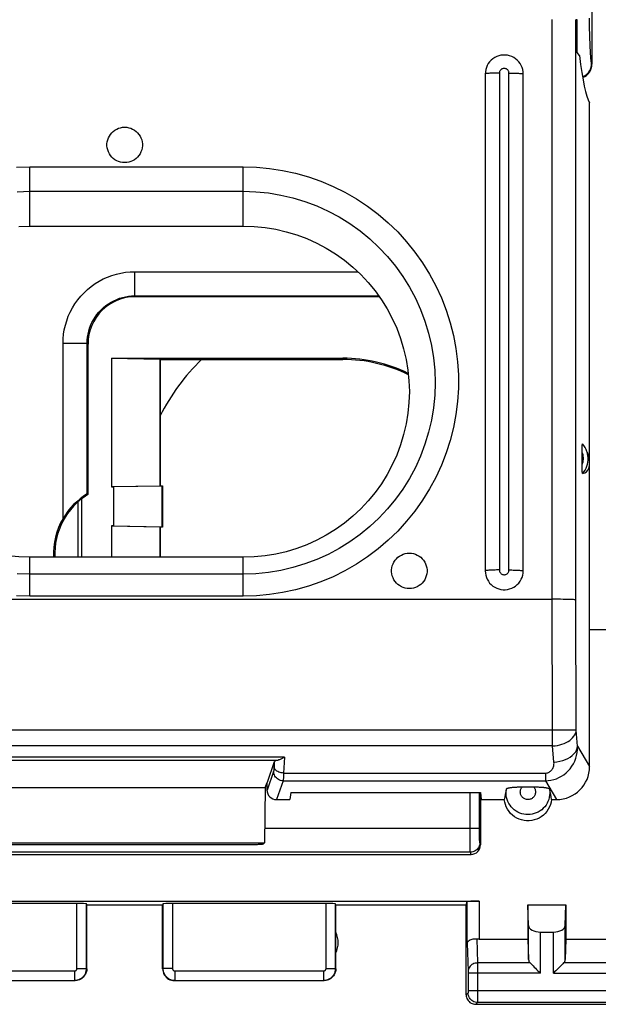
# Model space of a CAD drawing. Units: millimetres. Extents: x 80.7 to 164.1, y 53.7 to 122.7.
# Drawn here: x 141.1 to 153.3, y 53.7 to 74.5 of the extents above; entities that cross this region are included whole.
import ezdxf

# ---------------------------------------------------------------- set-up
doc = ezdxf.new("R2010")
doc.units = ezdxf.units.MM
doc.header["$LTSCALE"] = 16.335
doc.layers.get('0').update_dxf_attribs({"linetype": 'CONTINUOUS'})
for name, color, linetype in [('ASSI', 7, 'CONTINUOUS'), ('DRAFT', 7, 'CONTINUOUS'), ('RACCORDO', 7, 'CONTINUOUS'), ('SMUSSO', 7, 'CONTINUOUS')]:
    doc.layers.add(name, color=color, linetype=linetype)
doc.styles.get("Standard").update_dxf_attribs({"font": 'txt', "width": 0.8})
doc.dimstyles.new('DIMSTYLE_2', dxfattribs={"dimtxt": 3, "dimasz": 3, "dimexe": 1.5, "dimexo": 0.5, "dimgap": 0.75, "dimtad": 1, "dimtxsty": 'STANDARD', "dimblk": '_FILLED', "dimblk1": '_FILLED', "dimblk2": '_FILLED', "dimcen": 0.09, "dimazin": 2, "dimtfac": 1, "dimtofl": 0, "dimtmove": 0, "dimatfit": 3, "dimldrblk": '_FILLED', "dimfxl": 1, "dimtolj": 1, "dimarcsym": 0})

# ---------------------------------------------------------------- blocks, each defined once
blk = doc.blocks.new('_FILLED')
at = {"color": 0, "linetype": 'BYBLOCK'}
blk.add_solid([(0, 0), (-1, 0.3167), (-1, -0.3167)], dxfattribs=at)
blk = doc.blocks.new('*D2')
at = {"color": 7, "linetype": 'CONTINUOUS'}
for p, q in [((151.173, 102.73), (164.123, 102.73)), ((162.623, 102.73), (162.623, 78.23)), ((162.623, 53.73), (162.623, 78.23)), ((154.173, 53.73), (164.123, 53.73))]:
    blk.add_line(p, q, dxfattribs=at)
at = {"color": 7, "linetype": 'CONTINUOUS', "xscale": 3, "yscale": 3, "zscale": 3}
for p, rotation in [((162.623, 102.73), 90), ((162.623, 53.73), 270)]:
    blk.add_blockref('_FILLED', p, dxfattribs=dict(at, rotation=rotation))

msp = doc.modelspace()

# ---------------------------------------------------------------- linework, layer by layer
at = {"color": 7, "linetype": 'CONTINUOUS'}
for p, q in [((150.873, 73.352), (150.873, 62.872)), ((151.673, 62.872), (151.673, 73.352)), ((142.997, 67.356), (147.873, 67.356)), ((142.997, 67.356), (144.014, 67.339)), ((142.997, 67.356), (142.997, 64.642)), ((144.023, 67.33), (144.014, 67.339)), ((144.014, 67.339), (144.014, 64.659)), ((144.023, 67.33), (147.873, 67.33)), ((144.023, 67.33), (144.023, 64.668)), ((144.014, 64.659), (142.997, 64.642)), ((142.997, 64.642), (143.047, 64.642)), ((144.064, 64.659), (143.047, 64.642)), ((143.047, 63.818), (143.047, 64.642)), ((144.014, 64.659), (144.023, 64.668)), ((144.023, 64.668), (144.073, 64.668)), ((144.073, 64.668), (144.064, 64.659)), ((144.064, 63.801), (144.064, 64.659)), ((144.073, 64.668), (144.073, 63.792)), ((142.362, 64.387), (142.362, 63.157)), ((142.282, 64.32), (142.282, 63.157)), ((143.047, 63.818), (142.997, 63.818)), ((142.997, 63.818), (144.014, 63.801)), ((142.997, 63.818), (142.997, 63.157)), ((143.047, 63.818), (144.064, 63.801)), ((144.023, 63.792), (144.014, 63.801)), ((144.014, 63.801), (144.014, 63.157)), ((144.073, 63.792), (144.023, 63.792)), ((144.023, 63.792), (144.023, 63.157)), ((144.073, 63.792), (144.064, 63.801)), ((150.773, 58.197), (150.773, 57.093)), ((146.22, 57.138), (146.199, 57.114)), ((140.546, 57.102), (145.999, 57.102)), ((135.972, 56.892), (150.573, 56.892))]:
    msp.add_line(p, q, dxfattribs=at)
at = {"color": 250, "linetype": 'CONTINUOUS'}
for p, q in [((151.173, 73.37), (151.173, 62.89)), ((151.373, 62.89), (151.373, 73.37)), ((147.873, 67.33), (147.873, 67.356)), ((152.294, 59.515), (152.282, 62.273)), ((152.792, 59.512), (152.78, 62.257)), ((152.294, 59.515), (134.251, 59.515)), ((152.392, 59.515), (152.294, 59.515)), ((152.294, 59.178), (152.294, 59.515)), ((152.487, 59.515), (152.392, 59.515)), ((152.574, 59.515), (152.487, 59.515)), ((152.65, 59.514), (152.574, 59.515)), ((152.82, 59.173), (152.792, 59.512)), ((152.294, 59.178), (134.251, 59.178)), ((152.322, 58.839), (152.294, 59.178)), ((152.82, 59.173), (153.073, 58.744)), ((152.142, 58.607), (152.142, 58.553)), ((152.142, 58.553), (152.142, 58.444)), ((152.142, 58.444), (152.375, 58.048)), ((150.552, 57.389), (150.552, 58.197)), ((150.752, 57.408), (150.752, 58.197)), ((150.752, 57.438), (146.224, 57.438)), ((150.552, 57.292), (150.552, 57.389)), ((150.753, 57.27), (150.752, 57.323)), ((150.553, 57.201), (150.552, 57.292)), ((150.553, 57.119), (150.553, 57.201)), ((150.754, 57.225), (150.753, 57.27)), ((150.773, 57.093), (150.759, 57.139)), ((150.559, 56.94), (135.987, 56.94)), ((150.573, 56.892), (150.559, 56.94))]:
    msp.add_line(p, q, dxfattribs=at)
at = {"color": 7, "linetype": 'CONTINUOUS'}
for points in [[(151.673, 73.352), (151.67, 73.399), (151.662, 73.444), (151.649, 73.489), (151.63, 73.532), (151.607, 73.572), (151.579, 73.609), (151.547, 73.643), (151.512, 73.673), (151.473, 73.698), (151.431, 73.719), (151.387, 73.735), (151.342, 73.746), (151.296, 73.751), (151.249, 73.751), (151.203, 73.746), (151.158, 73.735), (151.114, 73.719), (151.073, 73.698), (151.034, 73.673), (150.998, 73.643), (150.966, 73.609), (150.938, 73.572), (150.915, 73.532), (150.897, 73.489), (150.883, 73.444), (150.875, 73.399), (150.873, 73.352)], [(143.273, 71.481), (143.228, 71.484), (143.186, 71.492), (143.145, 71.504), (143.105, 71.521), (143.067, 71.543), (143.032, 71.569), (143.001, 71.599), (142.973, 71.632), (142.949, 71.668), (142.929, 71.707), (142.914, 71.748), (142.904, 71.79), (142.899, 71.833), (142.899, 71.877), (142.904, 71.92), (142.914, 71.962), (142.929, 72.003), (142.949, 72.042), (142.973, 72.078), (143.001, 72.111), (143.032, 72.141), (143.067, 72.167), (143.105, 72.189), (143.145, 72.206), (143.186, 72.218), (143.228, 72.226), (143.273, 72.228)], [(143.273, 72.228), (143.317, 72.226), (143.36, 72.218), (143.401, 72.206), (143.44, 72.189), (143.478, 72.167), (143.513, 72.141), (143.545, 72.111), (143.573, 72.078), (143.597, 72.042), (143.616, 72.003), (143.631, 71.962), (143.641, 71.92), (143.646, 71.877), (143.646, 71.833), (143.641, 71.79), (143.631, 71.748), (143.616, 71.707), (143.597, 71.668), (143.573, 71.632), (143.545, 71.599), (143.513, 71.569), (143.478, 71.543), (143.44, 71.521), (143.401, 71.504), (143.36, 71.492), (143.317, 71.484), (143.273, 71.481)], [(149.273, 62.498), (149.228, 62.501), (149.186, 62.509), (149.145, 62.521), (149.105, 62.538), (149.067, 62.56), (149.032, 62.586), (149.001, 62.615), (148.973, 62.649), (148.949, 62.685), (148.929, 62.724), (148.914, 62.765), (148.904, 62.807), (148.899, 62.85), (148.899, 62.894), (148.904, 62.937), (148.914, 62.979), (148.929, 63.02), (148.949, 63.058), (148.973, 63.095), (149.001, 63.128), (149.032, 63.158), (149.067, 63.184), (149.105, 63.205), (149.145, 63.223), (149.186, 63.235), (149.228, 63.242), (149.273, 63.245)], [(149.273, 63.245), (149.317, 63.242), (149.36, 63.235), (149.401, 63.223), (149.44, 63.205), (149.478, 63.184), (149.513, 63.158), (149.545, 63.128), (149.573, 63.095), (149.597, 63.058), (149.616, 63.02), (149.631, 62.979), (149.641, 62.937), (149.646, 62.894), (149.646, 62.85), (149.641, 62.807), (149.631, 62.765), (149.616, 62.724), (149.597, 62.685), (149.573, 62.649), (149.545, 62.615), (149.513, 62.586), (149.478, 62.56), (149.44, 62.538), (149.401, 62.521), (149.36, 62.509), (149.317, 62.501), (149.273, 62.498)], [(150.873, 62.872), (150.876, 62.824), (150.884, 62.779), (150.897, 62.735), (150.915, 62.693), (150.939, 62.652), (150.966, 62.615), (150.998, 62.582), (151.034, 62.551), (151.073, 62.526), (151.114, 62.505), (151.158, 62.489), (151.203, 62.479), (151.249, 62.473), (151.296, 62.473), (151.342, 62.479), (151.387, 62.489), (151.431, 62.505), (151.473, 62.526), (151.511, 62.551), (151.547, 62.582), (151.579, 62.615), (151.607, 62.652), (151.63, 62.693), (151.649, 62.735), (151.662, 62.779), (151.67, 62.824), (151.673, 62.872)], [(145.999, 57.102), (146.025, 57.102), (146.05, 57.103), (146.073, 57.103), (146.096, 57.104), (146.117, 57.105), (146.137, 57.106), (146.154, 57.107), (146.169, 57.108), (146.181, 57.109), (146.19, 57.111), (146.196, 57.112), (146.199, 57.114)]]:
    msp.add_lwpolyline(points, dxfattribs=at)
at = {"color": 250, "linetype": 'CONTINUOUS'}
for points in [[(151.173, 73.37), (151.141, 73.37), (151.11, 73.37), (151.08, 73.37), (151.051, 73.369), (151.023, 73.368), (150.996, 73.367), (150.972, 73.366), (150.95, 73.364), (150.93, 73.363), (150.913, 73.361), (150.899, 73.36), (150.887, 73.358), (150.879, 73.356), (150.874, 73.354), (150.873, 73.352)], [(151.373, 73.37), (151.371, 73.386), (151.368, 73.4), (151.363, 73.413), (151.356, 73.426), (151.346, 73.438), (151.335, 73.448), (151.323, 73.457), (151.309, 73.463), (151.295, 73.468), (151.28, 73.47), (151.265, 73.47), (151.25, 73.468), (151.236, 73.463), (151.222, 73.457), (151.21, 73.448), (151.199, 73.438), (151.19, 73.426), (151.182, 73.413), (151.177, 73.4), (151.174, 73.386), (151.173, 73.37)], [(151.373, 73.37), (151.404, 73.37), (151.435, 73.37), (151.465, 73.37), (151.495, 73.369), (151.523, 73.368), (151.549, 73.367), (151.573, 73.366), (151.596, 73.364), (151.615, 73.363), (151.633, 73.361), (151.647, 73.36), (151.658, 73.358), (151.666, 73.356), (151.671, 73.354), (151.673, 73.352)], [(151.173, 62.89), (151.141, 62.89), (151.11, 62.89), (151.08, 62.889), (151.051, 62.888), (151.023, 62.888), (150.996, 62.887), (150.972, 62.885), (150.95, 62.884), (150.93, 62.882), (150.913, 62.881), (150.899, 62.879), (150.887, 62.877), (150.879, 62.876), (150.874, 62.874), (150.873, 62.872)], [(151.173, 62.89), (151.174, 62.875), (151.177, 62.861), (151.182, 62.847), (151.19, 62.834), (151.199, 62.822), (151.21, 62.812), (151.222, 62.804), (151.236, 62.797), (151.25, 62.793), (151.265, 62.791), (151.28, 62.791), (151.295, 62.793), (151.309, 62.797), (151.323, 62.804), (151.335, 62.812), (151.346, 62.822), (151.356, 62.834), (151.363, 62.847), (151.368, 62.861), (151.371, 62.875), (151.373, 62.89)], [(151.373, 62.89), (151.404, 62.89), (151.435, 62.89), (151.465, 62.889), (151.495, 62.888), (151.523, 62.888), (151.549, 62.887), (151.573, 62.885), (151.596, 62.884), (151.615, 62.882), (151.633, 62.881), (151.647, 62.879), (151.658, 62.877), (151.666, 62.876), (151.671, 62.874), (151.673, 62.872)], [(152.294, 59.178), (152.344, 59.182), (152.394, 59.189), (152.443, 59.2), (152.49, 59.213), (152.535, 59.23), (152.578, 59.25), (152.618, 59.272), (152.654, 59.296), (152.687, 59.323), (152.716, 59.352), (152.741, 59.382), (152.761, 59.413), (152.776, 59.446), (152.787, 59.479), (152.792, 59.512)], [(152.792, 59.512), (152.785, 59.512), (152.774, 59.513), (152.758, 59.513), (152.737, 59.514), (152.712, 59.514), (152.65, 59.514)], [(152.142, 58.444), (152.201, 58.447), (152.259, 58.456), (152.316, 58.469), (152.373, 58.488), (152.427, 58.511), (152.48, 58.54), (152.53, 58.573), (152.577, 58.61), (152.621, 58.652), (152.662, 58.699), (152.699, 58.749), (152.731, 58.802), (152.759, 58.859), (152.782, 58.918), (152.799, 58.98), (152.812, 59.043), (152.819, 59.107), (152.82, 59.173)], [(152.322, 58.839), (152.385, 58.844), (152.446, 58.855), (152.506, 58.87), (152.563, 58.891), (152.616, 58.916), (152.664, 58.944), (152.707, 58.977), (152.744, 59.012), (152.774, 59.05), (152.797, 59.09), (152.812, 59.131), (152.82, 59.173)], [(152.142, 58.607), (152.159, 58.608), (152.175, 58.611), (152.191, 58.615), (152.207, 58.62), (152.222, 58.628), (152.237, 58.637), (152.251, 58.647), (152.264, 58.659), (152.275, 58.673), (152.286, 58.687), (152.296, 58.703), (152.304, 58.721), (152.311, 58.739), (152.316, 58.758), (152.32, 58.777), (152.322, 58.797), (152.323, 58.818), (152.322, 58.839)], [(150.752, 57.323), (150.752, 57.379), (150.752, 57.408)], [(150.559, 56.94), (150.558, 56.947), (150.557, 56.958), (150.557, 56.974), (150.556, 56.995), (150.555, 57.02), (150.555, 57.049), (150.554, 57.082), (150.553, 57.119)], [(150.759, 57.139), (150.757, 57.113), (150.752, 57.088), (150.743, 57.063), (150.732, 57.04), (150.717, 57.018), (150.7, 56.998), (150.68, 56.981), (150.659, 56.967), (150.635, 56.955), (150.611, 56.947), (150.585, 56.942), (150.559, 56.94)], [(150.759, 57.139), (150.758, 57.143), (150.757, 57.15), (150.757, 57.16), (150.756, 57.172), (150.755, 57.187), (150.755, 57.205), (150.754, 57.225)]]:
    msp.add_lwpolyline(points, dxfattribs=at)
at = {"color": 7, "linetype": 'CONTINUOUS'}
for radius, start, end in [(4.3, 133.861, 153.6089), (3.126, 63.8671, 90), (3.1, 63.5667, 90)]:
    msp.add_arc((147.873, 64.23), radius, start, end, dxfattribs=at)
msp.add_ellipse((150.573, 57.093), major_axis=(-0.058, 0.192), ratio=0.995856, start_param=-3.431274, end_param=-1.862759, dxfattribs=at)
at = {"layer": 'ASSI', "color": 7, "linetype": 'CONTINUOUS'}
for p, q in [((135.801, 55.908), (150.745, 55.908)), ((150.473, 55.83), (150.495, 55.896)), ((142.267, 55.856), (139.028, 55.856)), ((142.473, 55.83), (142.467, 55.846)), ((142.473, 55.83), (144.073, 55.83)), ((142.473, 54.48), (142.473, 55.83)), ((144.073, 54.48), (144.073, 55.83)), ((147.517, 55.856), (144.278, 55.856)), ((147.723, 55.83), (150.473, 55.83)), ((147.723, 54.48), (147.723, 55.83)), ((150.473, 53.93), (150.473, 55.83)), ((151.773, 55.83), (152.573, 55.83)), ((151.786, 55.394), (151.773, 55.83)), ((151.773, 55.83), (151.773, 55.107)), ((152.56, 55.394), (152.573, 55.83)), ((152.573, 55.83), (152.573, 55.107)), ((152.036, 55.253), (152.31, 55.253)), ((150.745, 55.107), (151.773, 55.107)), ((151.773, 55.107), (151.786, 54.672)), ((152.573, 55.107), (152.56, 54.672)), ((152.573, 55.107), (153.601, 55.107)), ((139.073, 54.23), (142.223, 54.23)), ((144.323, 54.23), (147.473, 54.23)), ((150.673, 53.73), (153.673, 53.73))]:
    msp.add_line(p, q, dxfattribs=at)
at = {"layer": 'ASSI', "color": 250, "linetype": 'CONTINUOUS'}
for p, q in [((150.495, 55.02), (150.495, 55.896)), ((150.745, 55.908), (150.745, 55.107)), ((142.267, 54.485), (142.267, 55.856)), ((142.467, 54.485), (142.467, 55.846)), ((144.078, 55.846), (144.078, 54.485)), ((144.278, 55.856), (144.278, 54.485)), ((147.517, 54.485), (147.517, 55.856)), ((147.717, 54.485), (147.717, 55.846)), ((151.786, 54.672), (151.786, 55.394)), ((152.036, 54.386), (152.036, 55.253)), ((152.31, 54.386), (152.31, 55.253)), ((152.56, 54.672), (152.56, 55.394)), ((150.697, 55.11), (150.712, 54.602)), ((150.495, 55.02), (150.513, 54.428)), ((139.078, 54.435), (142.217, 54.435)), ((142.217, 54.435), (142.217, 54.235)), ((142.267, 54.485), (142.467, 54.485)), ((142.473, 54.48), (142.467, 54.485)), ((144.278, 54.485), (144.078, 54.485)), ((144.328, 54.435), (147.467, 54.435)), ((144.328, 54.435), (144.328, 54.235)), ((147.467, 54.435), (147.467, 54.235)), ((147.517, 54.485), (147.717, 54.485)), ((147.723, 54.48), (147.717, 54.485)), ((150.513, 54.428), (150.513, 54.425)), ((150.513, 54.425), (150.513, 54.419)), ((150.513, 54.419), (150.513, 54.412)), ((150.513, 54.412), (150.513, 54.401)), ((151.819, 54.602), (150.712, 54.602)), ((150.712, 54.602), (150.713, 54.53)), ((150.713, 54.53), (150.713, 54.417)), ((150.713, 54.417), (150.713, 54.386)), ((153.633, 54.602), (152.526, 54.602)), ((139.078, 54.235), (142.217, 54.235)), ((142.223, 54.23), (142.217, 54.235)), ((144.328, 54.235), (144.323, 54.23)), ((144.328, 54.235), (147.467, 54.235)), ((147.473, 54.23), (147.467, 54.235)), ((150.513, 54.401), (150.513, 54.389)), ((150.513, 54.389), (150.513, 54.019)), ((152.036, 54.386), (150.513, 54.386)), ((150.713, 54.386), (150.713, 54.007)), ((152.31, 54.386), (153.832, 54.386)), ((150.513, 54.019), (153.832, 54.019)), ((150.513, 54.019), (150.513, 54.007)), ((150.513, 54.007), (150.513, 53.999)), ((150.513, 53.999), (150.513, 53.989)), ((150.713, 54.007), (150.713, 53.891)), ((150.512, 53.969), (150.473, 53.93)), ((150.513, 53.989), (150.513, 53.982)), ((150.513, 53.982), (150.513, 53.978)), ((150.713, 53.815), (150.712, 53.787)), ((150.713, 53.891), (150.713, 53.815)), ((150.712, 53.769), (150.673, 53.73)), ((153.633, 53.769), (150.712, 53.769))]:
    msp.add_line(p, q, dxfattribs=at)
at = {"layer": 'ASSI', "color": 7, "linetype": 'CONTINUOUS'}
for points in [[(150.495, 55.02), (150.497, 55.033), (150.502, 55.046), (150.511, 55.058), (150.523, 55.07), (150.538, 55.081), (150.556, 55.09), (150.576, 55.098), (150.598, 55.105), (150.622, 55.109), (150.646, 55.111), (150.672, 55.112), (150.697, 55.11)], [(142.473, 54.48), (142.471, 54.447), (142.464, 54.415), (142.454, 54.384), (142.439, 54.355), (142.421, 54.328), (142.399, 54.303), (142.375, 54.282), (142.348, 54.263), (142.318, 54.249), (142.287, 54.238), (142.255, 54.232), (142.223, 54.23)], [(144.073, 54.48), (144.075, 54.447), (144.081, 54.415), (144.092, 54.384), (144.106, 54.355), (144.124, 54.328), (144.146, 54.303), (144.17, 54.282), (144.198, 54.263), (144.227, 54.249), (144.258, 54.238), (144.29, 54.232), (144.323, 54.23)], [(147.723, 54.48), (147.721, 54.447), (147.714, 54.415), (147.704, 54.384), (147.689, 54.355), (147.671, 54.328), (147.649, 54.303), (147.625, 54.282), (147.598, 54.263), (147.568, 54.249), (147.537, 54.238), (147.505, 54.232), (147.473, 54.23)], [(151.819, 54.602), (151.839, 54.584), (151.859, 54.563), (151.881, 54.54), (151.905, 54.516), (151.931, 54.491), (151.956, 54.465), (151.982, 54.439), (152.009, 54.412), (152.036, 54.386)], [(152.526, 54.602), (152.508, 54.583), (152.487, 54.562), (152.464, 54.54), (152.44, 54.516), (152.415, 54.491), (152.389, 54.465), (152.363, 54.439), (152.336, 54.413), (152.31, 54.386)], [(150.473, 53.93), (150.474, 53.904), (150.48, 53.878), (150.488, 53.853), (150.499, 53.83), (150.514, 53.808), (150.531, 53.788), (150.551, 53.771), (150.573, 53.757), (150.596, 53.745), (150.621, 53.737), (150.647, 53.732), (150.673, 53.73)]]:
    msp.add_lwpolyline(points, dxfattribs=at)
at = {"layer": 'ASSI', "color": 250, "linetype": 'CONTINUOUS'}
for points in [[(142.217, 54.235), (142.23, 54.235), (142.242, 54.236), (142.255, 54.238), (142.268, 54.24), (142.281, 54.244), (142.295, 54.247), (142.308, 54.252), (142.321, 54.258), (142.335, 54.264), (142.347, 54.272), (142.36, 54.28), (142.372, 54.289), (142.384, 54.298), (142.395, 54.309), (142.405, 54.32), (142.415, 54.331), (142.423, 54.344), (142.432, 54.356), (142.439, 54.369), (142.446, 54.383), (142.451, 54.397), (142.456, 54.411), (142.46, 54.426), (142.463, 54.44), (142.466, 54.455), (142.467, 54.47), (142.467, 54.485)], [(142.217, 54.435), (142.22, 54.435), (142.222, 54.435), (142.225, 54.436), (142.228, 54.436), (142.23, 54.437), (142.233, 54.438), (142.236, 54.439), (142.238, 54.44), (142.241, 54.441), (142.243, 54.442), (142.246, 54.444), (142.248, 54.446), (142.251, 54.448), (142.253, 54.45), (142.255, 54.452), (142.257, 54.454), (142.259, 54.457), (142.26, 54.459), (142.262, 54.462), (142.263, 54.465), (142.264, 54.467), (142.265, 54.47), (142.266, 54.473), (142.267, 54.476), (142.267, 54.479), (142.267, 54.482), (142.267, 54.485)], [(144.078, 54.485), (144.078, 54.472), (144.079, 54.459), (144.081, 54.445), (144.084, 54.432), (144.087, 54.418), (144.091, 54.405), (144.096, 54.391), (144.102, 54.378), (144.109, 54.365), (144.117, 54.352), (144.125, 54.339), (144.134, 54.328), (144.144, 54.316), (144.154, 54.306), (144.165, 54.296), (144.177, 54.286), (144.189, 54.278), (144.201, 54.27), (144.214, 54.263), (144.227, 54.256), (144.241, 54.251), (144.255, 54.246), (144.269, 54.242), (144.284, 54.239), (144.298, 54.237), (144.313, 54.236), (144.328, 54.235)], [(144.278, 54.485), (144.278, 54.483), (144.278, 54.48), (144.279, 54.477), (144.279, 54.474), (144.28, 54.472), (144.281, 54.469), (144.282, 54.466), (144.283, 54.464), (144.284, 54.461), (144.286, 54.458), (144.287, 54.456), (144.289, 54.454), (144.291, 54.451), (144.293, 54.449), (144.295, 54.447), (144.298, 54.445), (144.3, 54.444), (144.303, 54.442), (144.305, 54.441), (144.308, 54.439), (144.311, 54.438), (144.313, 54.437), (144.316, 54.437), (144.319, 54.436), (144.322, 54.435), (144.325, 54.435), (144.328, 54.435)], [(147.467, 54.235), (147.48, 54.235), (147.492, 54.236), (147.505, 54.238), (147.518, 54.24), (147.531, 54.244), (147.545, 54.247), (147.558, 54.252), (147.571, 54.258), (147.585, 54.264), (147.597, 54.272), (147.61, 54.28), (147.622, 54.289), (147.634, 54.298), (147.645, 54.309), (147.655, 54.32), (147.665, 54.331), (147.673, 54.344), (147.682, 54.356), (147.689, 54.369), (147.696, 54.383), (147.701, 54.397), (147.706, 54.411), (147.71, 54.426), (147.713, 54.44), (147.716, 54.455), (147.717, 54.47), (147.717, 54.485)], [(147.467, 54.435), (147.47, 54.435), (147.472, 54.435), (147.475, 54.436), (147.478, 54.436), (147.48, 54.437), (147.483, 54.438), (147.486, 54.439), (147.488, 54.44), (147.491, 54.441), (147.493, 54.442), (147.496, 54.444), (147.498, 54.446), (147.501, 54.448), (147.503, 54.45), (147.505, 54.452), (147.507, 54.454), (147.509, 54.457), (147.51, 54.459), (147.512, 54.462), (147.513, 54.465), (147.514, 54.467), (147.515, 54.47), (147.516, 54.473), (147.517, 54.476), (147.517, 54.479), (147.517, 54.482), (147.517, 54.485)], [(150.712, 54.602), (150.686, 54.6), (150.661, 54.596), (150.636, 54.588), (150.613, 54.578), (150.591, 54.566), (150.572, 54.551), (150.554, 54.534), (150.54, 54.515), (150.528, 54.495), (150.52, 54.473), (150.514, 54.451), (150.512, 54.429)], [(150.513, 53.978), (150.512, 53.975), (150.512, 53.974), (150.512, 53.973), (150.512, 53.972), (150.512, 53.971), (150.512, 53.97), (150.512, 53.97), (150.512, 53.969), (150.512, 53.969)], [(150.712, 53.769), (150.686, 53.771), (150.66, 53.776), (150.636, 53.784), (150.612, 53.796), (150.59, 53.811), (150.571, 53.828), (150.553, 53.847), (150.539, 53.869), (150.527, 53.893), (150.519, 53.917), (150.514, 53.943), (150.512, 53.969)], [(150.712, 53.787), (150.712, 53.777), (150.712, 53.774), (150.712, 53.772), (150.712, 53.77), (150.712, 53.769)]]:
    msp.add_lwpolyline(points, dxfattribs=at)
at = {"layer": 'ASSI', "color": 7, "linetype": 'CONTINUOUS'}
for centre, radius, start, end in [((147.873, 64.23), 4.3, 133.861, 153.6089), ((147.273, 55.03), 0.5, 334.1581, 25.8419)]:
    msp.add_arc(centre, radius, start, end, dxfattribs=at)
for centre, major_axis, ratio, start_param, end_param in [((150.745, 55.895), (0.25, 0), 0.052408, 1.570796, 3.124139), ((142.267, 55.846), (0.2, 0), 0.052408, 0.017453, 1.570796), ((144.278, 55.846), (0.2, 0), 0.052408, 1.570796, 3.124139), ((147.517, 55.846), (0.2, 0), 0.052408, 0.017453, 1.570796), ((152.036, 55.397), (0.25, 0), 0.57735, -3.124139, -1.570796), ((152.31, 55.397), (0.25, 0), 0.57735, -1.570796, -0.017453), ((150.745, 55.252), (0.25, 0), 0.57735, -1.761831, -1.570796), ((152.036, 54.674), (0.25, 0), 0.57735, -3.124139, -2.617994), ((152.31, 54.674), (0.25, 0), 0.57735, -0.523599, -0.017453)]:
    msp.add_ellipse(centre, major_axis=major_axis, ratio=ratio, start_param=start_param, end_param=end_param, dxfattribs=at)
at = {"layer": 'DRAFT', "color": 7, "linetype": 'CONTINUOUS'}
for p, q in [((152.81, 73.802), (152.81, 74.493)), ((152.859, 73.739), (152.81, 73.802)), ((153.073, 65.135), (153.073, 72.744)), ((141.273, 70.144), (145.773, 70.144)), ((153.023, 65.373), (153.047, 65.294)), ((145.773, 63.157), (141.273, 63.157)), ((154.383, 61.63), (153.073, 61.63)), ((146.236, 58.305), (146.273, 58.409)), ((140.309, 58.305), (146.236, 58.305)), ((146.236, 58.305), (146.22, 57.138)), ((146.773, 58.197), (146.755, 58.048)), ((146.773, 58.197), (150.773, 58.197)), ((150.773, 58.197), (150.79, 58.048)), ((150.79, 58.048), (151.275, 58.048)), ((140.326, 57.138), (146.22, 57.138))]:
    msp.add_line(p, q, dxfattribs=at)
for points in [[(145.773, 70.144), (146.003, 70.136), (146.231, 70.114), (146.456, 70.077), (146.678, 70.025), (146.898, 69.958), (147.112, 69.878), (147.32, 69.784), (147.523, 69.676), (147.717, 69.555), (147.903, 69.422), (148.081, 69.277), (148.248, 69.121), (148.404, 68.954), (148.55, 68.777), (148.683, 68.591), (148.804, 68.398), (148.912, 68.195), (149.006, 67.987), (149.087, 67.774), (149.153, 67.554), (149.205, 67.332), (149.243, 67.107), (149.265, 66.879), (149.273, 66.651), (149.265, 66.422), (149.243, 66.194), (149.205, 65.969), (149.153, 65.747), (149.087, 65.527), (149.006, 65.314), (148.912, 65.106), (148.804, 64.904), (148.683, 64.71), (148.55, 64.524), (148.404, 64.347), (148.248, 64.18), (148.081, 64.024), (147.903, 63.879), (147.717, 63.746), (147.523, 63.625), (147.32, 63.517), (147.112, 63.423), (146.898, 63.343), (146.678, 63.276), (146.456, 63.224), (146.231, 63.187), (146.003, 63.165), (145.773, 63.157)], [(152.27, 58.048), (152.262, 57.994), (152.247, 57.942), (152.228, 57.892), (152.203, 57.844), (152.172, 57.798), (152.137, 57.756), (152.098, 57.719), (152.055, 57.686), (152.009, 57.658), (151.959, 57.635), (151.906, 57.618), (151.853, 57.606), (151.8, 57.6), (151.746, 57.6), (151.692, 57.606), (151.639, 57.618), (151.586, 57.635), (151.537, 57.658), (151.491, 57.686), (151.448, 57.719), (151.409, 57.756), (151.374, 57.798), (151.343, 57.844), (151.317, 57.892), (151.298, 57.942), (151.284, 57.994), (151.275, 58.048)]]:
    msp.add_lwpolyline(points, dxfattribs=at)
msp.add_arc((143.273, 63.23), 1.474, 121.6711, 182.8322, dxfattribs=at)
msp.add_ellipse((153.116, 78.08), major_axis=(-0.029, 5.4), ratio=0.087323, start_param=-3.778933, end_param=-3.295875, dxfattribs=at)
at = {"layer": 'RACCORDO', "color": 7, "linetype": 'CONTINUOUS'}
for p, q in [((153.118, 76.453), (153.123, 73.56)), ((152.81, 74.493), (152.78, 74.496)), ((148.638, 68.654), (143.499, 68.654)), ((142.499, 67.654), (142.499, 64.484)), ((152.915, 65.068), (152.915, 65.104)), ((152.916, 65.034), (152.915, 65.068)), ((153.073, 58.744), (153.073, 65.135)), ((134.202, 62.273), (152.282, 62.273)), ((146.427, 58.846), (146.273, 58.409)), ((146.273, 58.248), (146.273, 58.409)), ((151.637, 58.315), (151.892, 58.315)), ((146.472, 58.048), (146.755, 58.048)), ((152.27, 58.048), (152.375, 58.048))]:
    msp.add_line(p, q, dxfattribs=at)
at = {"layer": 'RACCORDO', "color": 250, "linetype": 'CONTINUOUS'}
for p, q in [((152.282, 62.273), (152.282, 74.5)), ((152.78, 62.257), (152.78, 74.496)), ((153.123, 73.56), (153.116, 73.571)), ((141.273, 71.392), (145.773, 71.392)), ((141.273, 70.144), (141.273, 71.392)), ((145.773, 70.144), (145.773, 71.392)), ((141.273, 70.876), (145.773, 70.876)), ((141.273, 62.336), (141.273, 63.157)), ((145.773, 62.336), (145.773, 63.157)), ((145.773, 62.802), (141.273, 62.802)), ((145.773, 62.336), (141.273, 62.336)), ((146.638, 58.945), (139.907, 58.945)), ((140.04, 58.88), (146.505, 58.88)), ((146.638, 58.945), (146.622, 58.607)), ((146.412, 58.643), (146.273, 58.248)), ((146.622, 58.607), (152.142, 58.607)), ((146.612, 58.444), (146.472, 58.048)), ((146.612, 58.444), (152.142, 58.444))]:
    msp.add_line(p, q, dxfattribs=at)
for points in [[(153.116, 73.571), (153.114, 73.575), (153.112, 73.583), (153.11, 73.594), (153.107, 73.608), (153.105, 73.625), (153.103, 73.646), (153.101, 73.671), (153.099, 73.7), (153.097, 73.732), (153.094, 73.769), (153.092, 73.809), (153.09, 73.854), (153.088, 73.904), (153.085, 73.958), (153.083, 74.016), (153.081, 74.078), (153.079, 74.145), (153.077, 74.215), (153.074, 74.289), (153.072, 74.367), (153.07, 74.447), (153.068, 74.531)], [(152.924, 73.292), (152.931, 73.294), (152.966, 73.311), (152.998, 73.333), (153.028, 73.359), (153.054, 73.388), (153.076, 73.421), (153.093, 73.456), (153.106, 73.493), (153.113, 73.532), (153.116, 73.571)], [(140.994, 71.384), (141.273, 71.392)], [(145.773, 71.392), (146.051, 71.384), (146.328, 71.359), (146.601, 71.316), (146.874, 71.257), (147.144, 71.18), (147.408, 71.088), (147.665, 70.98), (147.916, 70.855), (148.158, 70.716), (148.391, 70.562), (148.615, 70.394), (148.827, 70.213), (149.027, 70.019), (149.216, 69.812), (149.392, 69.595), (149.553, 69.367), (149.701, 69.13), (149.833, 68.884), (149.95, 68.631), (150.051, 68.37), (150.136, 68.104), (150.204, 67.834), (150.256, 67.559), (150.29, 67.282), (150.307, 67.004), (150.307, 66.724), (150.29, 66.446), (150.256, 66.169), (150.204, 65.894), (150.136, 65.624), (150.051, 65.359), (149.95, 65.098), (149.833, 64.844), (149.701, 64.599), (149.553, 64.361), (149.392, 64.134), (149.216, 63.917), (149.027, 63.71), (148.827, 63.516), (148.615, 63.335), (148.391, 63.166), (148.158, 63.012), (147.916, 62.873), (147.665, 62.749), (147.408, 62.64), (147.144, 62.548), (146.874, 62.472), (146.601, 62.412), (146.328, 62.37), (146.051, 62.345), (145.773, 62.336)], [(141.008, 70.867), (141.273, 70.876)], [(145.773, 70.876), (146.037, 70.867), (146.301, 70.841), (146.562, 70.798), (146.819, 70.738), (147.073, 70.662), (147.32, 70.569), (147.561, 70.459), (147.795, 70.335), (148.02, 70.195), (148.235, 70.042), (148.439, 69.874), (148.632, 69.693), (148.813, 69.501), (148.981, 69.296), (149.135, 69.082), (149.275, 68.857), (149.4, 68.624), (149.509, 68.384), (149.602, 68.137), (149.679, 67.884), (149.739, 67.627), (149.782, 67.366), (149.808, 67.103), (149.817, 66.839), (149.808, 66.575), (149.782, 66.312), (149.739, 66.052), (149.679, 65.794), (149.602, 65.541), (149.509, 65.294), (149.4, 65.054), (149.275, 64.821), (149.135, 64.596), (148.981, 64.382), (148.813, 64.177), (148.632, 63.985), (148.439, 63.804), (148.235, 63.636), (148.02, 63.483), (147.795, 63.343), (147.561, 63.219), (147.32, 63.11), (147.073, 63.017), (146.819, 62.94), (146.562, 62.88), (146.301, 62.837), (146.037, 62.811), (145.773, 62.802)], [(152.915, 65.104), (152.926, 65.134), (152.934, 65.165), (152.94, 65.195), (152.943, 65.227), (152.943, 65.258), (152.94, 65.29), (152.935, 65.322), (152.926, 65.354), (152.915, 65.385)], [(141.273, 62.802), (141.008, 62.811)], [(141.273, 62.336), (140.994, 62.345)], [(146.427, 58.846), (146.421, 58.724), (146.42, 58.708), (146.419, 58.694), (146.418, 58.682), (146.417, 58.67), (146.416, 58.661), (146.415, 58.653), (146.413, 58.647), (146.412, 58.643)], [(146.612, 58.444), (146.586, 58.446), (146.56, 58.451), (146.536, 58.46), (146.512, 58.471), (146.491, 58.486), (146.471, 58.503), (146.454, 58.522), (146.439, 58.544), (146.428, 58.567), (146.419, 58.592), (146.414, 58.617), (146.412, 58.643)], [(146.622, 58.607), (146.596, 58.609), (146.571, 58.613), (146.547, 58.619), (146.524, 58.627), (146.502, 58.637), (146.483, 58.648), (146.466, 58.661), (146.451, 58.676), (146.439, 58.691), (146.43, 58.707), (146.424, 58.724), (146.422, 58.741)], [(146.622, 58.607), (146.621, 58.579), (146.62, 58.553), (146.619, 58.53), (146.618, 58.509), (146.617, 58.49), (146.615, 58.475), (146.614, 58.462), (146.613, 58.451), (146.612, 58.444)], [(151.315, 58.137), (151.312, 58.182), (151.314, 58.227), (151.32, 58.272)], [(152.226, 58.272), (152.232, 58.228), (152.233, 58.183), (152.23, 58.139), (152.223, 58.095), (152.212, 58.052), (152.196, 58.01), (152.177, 57.97), (152.154, 57.932), (152.127, 57.896), (152.097, 57.864), (152.064, 57.834), (152.028, 57.808), (151.989, 57.785), (151.949, 57.766), (151.907, 57.751), (151.864, 57.74), (151.82, 57.733), (151.775, 57.731), (151.731, 57.733), (151.687, 57.739), (151.643, 57.749), (151.601, 57.764), (151.561, 57.782), (151.522, 57.805), (151.486, 57.831), (151.452, 57.86), (151.422, 57.892), (151.395, 57.928), (151.371, 57.966), (151.351, 58.006), (151.335, 58.048), (151.323, 58.092), (151.315, 58.137)], [(151.648, 58.107), (151.639, 58.119), (151.631, 58.133), (151.624, 58.147), (151.619, 58.162), (151.615, 58.177), (151.613, 58.193), (151.612, 58.209), (151.613, 58.225), (151.615, 58.24), (151.619, 58.254), (151.624, 58.268), (151.63, 58.281), (151.637, 58.293), (151.644, 58.305), (151.653, 58.315)], [(151.892, 58.315), (151.902, 58.304), (151.91, 58.291), (151.917, 58.278), (151.923, 58.264), (151.928, 58.249), (151.931, 58.234), (151.933, 58.219), (151.933, 58.203), (151.932, 58.187), (151.929, 58.172), (151.925, 58.157), (151.919, 58.143), (151.912, 58.129), (151.904, 58.116), (151.894, 58.103), (151.884, 58.092), (151.872, 58.082), (151.859, 58.073), (151.846, 58.065), (151.831, 58.059), (151.817, 58.054), (151.802, 58.05), (151.786, 58.048), (151.77, 58.048), (151.755, 58.049), (151.74, 58.051), (151.725, 58.055), (151.71, 58.061), (151.696, 58.067), (151.683, 58.075), (151.67, 58.085), (151.659, 58.095), (151.648, 58.107)]]:
    msp.add_lwpolyline(points, dxfattribs=at)
at = {"layer": 'RACCORDO', "color": 7, "linetype": 'CONTINUOUS'}
for points in [[(141.042, 70.136), (141.273, 70.144)], [(152.915, 65.104), (152.915, 65.404), (152.915, 65.422), (152.915, 65.439), (152.916, 65.456), (152.916, 65.471), (152.916, 65.486), (152.917, 65.5), (152.917, 65.512), (152.918, 65.523), (152.919, 65.533), (152.92, 65.541), (152.921, 65.546), (152.922, 65.55), (152.923, 65.552), (152.924, 65.551)], [(153.024, 65.372), (153.018, 65.389), (153.001, 65.433), (152.98, 65.474), (152.954, 65.514), (152.924, 65.551)], [(152.924, 64.927), (152.952, 64.961), (152.977, 64.998), (152.998, 65.038), (153.015, 65.078), (153.028, 65.121), (153.037, 65.164), (153.042, 65.209), (153.043, 65.253), (153.039, 65.298), (153.031, 65.344), (153.024, 65.372)], [(152.924, 64.927), (152.923, 64.928), (152.922, 64.931), (152.921, 64.936), (152.92, 64.943), (152.919, 64.952), (152.918, 64.963), (152.917, 64.975), (152.917, 64.988), (152.916, 65.003), (152.916, 65.018), (152.916, 65.034)], [(141.273, 63.157), (141.042, 63.165), (140.815, 63.187), (140.59, 63.224), (140.368, 63.276), (140.148, 63.342), (139.934, 63.423)], [(152.78, 62.257), (152.771, 62.26), (152.754, 62.262), (152.731, 62.264), (152.7, 62.266), (152.663, 62.267), (152.62, 62.269), (152.572, 62.27), (152.519, 62.271), (152.463, 62.272), (152.404, 62.273), (152.344, 62.273), (152.282, 62.273)], [(146.638, 58.945), (146.623, 58.934), (146.608, 58.924), (146.592, 58.915), (146.577, 58.907), (146.562, 58.899), (146.547, 58.893), (146.533, 58.887), (146.518, 58.883), (146.505, 58.88)], [(151.32, 58.272), (151.322, 58.276), (151.326, 58.279), (151.331, 58.282), (151.338, 58.285), (151.346, 58.288), (151.355, 58.291), (151.365, 58.294), (151.376, 58.296), (151.387, 58.298), (151.398, 58.3), (151.41, 58.302), (151.422, 58.304), (151.435, 58.305), (151.448, 58.306), (151.461, 58.308), (151.475, 58.309), (151.49, 58.31), (151.505, 58.311), (151.521, 58.312), (151.537, 58.313), (151.554, 58.314), (151.57, 58.314), (151.587, 58.315), (151.603, 58.315), (151.62, 58.315), (151.637, 58.315)], [(151.892, 58.315), (151.909, 58.315), (151.926, 58.315), (151.942, 58.315), (151.959, 58.315), (151.975, 58.314), (151.992, 58.314), (152.008, 58.313), (152.025, 58.312), (152.04, 58.311), (152.056, 58.31), (152.07, 58.309), (152.084, 58.308), (152.098, 58.306), (152.111, 58.305), (152.123, 58.304), (152.135, 58.302), (152.147, 58.3), (152.158, 58.298), (152.17, 58.296), (152.18, 58.294), (152.19, 58.291), (152.199, 58.288), (152.208, 58.285), (152.215, 58.282), (152.22, 58.279), (152.224, 58.276), (152.226, 58.272)]]:
    msp.add_lwpolyline(points, dxfattribs=at)
for centre, major_axis, ratio, start_param, end_param in [((152.823, 73.56), (-0.099, 0.284), 0.996546, -3.124226, -1.904343), ((143.499, 67.654), (-0.707, 0.707), 0.999695, -0.785246, 0.785246), ((152.656, 65.426), (-0.344, 0.47), 0.500561, -3.414088, -2.188427), ((146.627, 58.844), (0.2, 0.002), 0.229321, 2.222373, 3.058022), ((152.37, 58.75), (0.555, -0.435), 0.992208, -0.902096, 0.661104), ((146.473, 58.249), (0.133, 0.151), 0.995413, -3.987323, -2.421088), ((151.773, 57.863), (0, 0.904), 0.562618, 1.100589, 1.363867), ((151.773, 57.863), (0, 0.904), 0.562618, -1.363867, -1.100589)]:
    msp.add_ellipse(centre, major_axis=major_axis, ratio=ratio, start_param=start_param, end_param=end_param, dxfattribs=at)
at = {"layer": 'SMUSSO', "color": 7, "linetype": 'CONTINUOUS'}
for p, q in [((143.481, 69.18), (148.184, 69.18)), ((143.481, 68.671), (148.626, 68.671)), ((141.973, 63.978), (141.973, 67.671)), ((142.481, 64.494), (142.481, 67.671)), ((142.499, 64.484), (142.481, 64.494))]:
    msp.add_line(p, q, dxfattribs=at)
at = {"layer": 'SMUSSO', "color": 250, "linetype": 'CONTINUOUS'}
for p, q in [((143.481, 69.18), (143.481, 68.671)), ((143.481, 68.671), (143.499, 68.654)), ((141.973, 67.671), (142.481, 67.671)), ((142.481, 67.671), (142.499, 67.654))]:
    msp.add_line(p, q, dxfattribs=at)
at = {"layer": 'SMUSSO', "color": 7, "linetype": 'CONTINUOUS'}
for points in [[(141.973, 67.671), (141.976, 67.767), (141.985, 67.863), (142, 67.958), (142.022, 68.053), (142.05, 68.148), (142.084, 68.241), (142.125, 68.331), (142.172, 68.42), (142.224, 68.505), (142.282, 68.587), (142.346, 68.665), (142.415, 68.738), (142.488, 68.807), (142.566, 68.87), (142.647, 68.929), (142.733, 68.981), (142.822, 69.028), (142.912, 69.068), (143.005, 69.103), (143.099, 69.131), (143.194, 69.152), (143.289, 69.168), (143.385, 69.177), (143.481, 69.18)], [(142.481, 67.671), (142.483, 67.735), (142.49, 67.798), (142.5, 67.862), (142.514, 67.925), (142.533, 67.988), (142.555, 68.049), (142.582, 68.109), (142.613, 68.168), (142.648, 68.224), (142.687, 68.278), (142.729, 68.33), (142.774, 68.378), (142.823, 68.424), (142.874, 68.466), (142.928, 68.504), (142.985, 68.539), (143.044, 68.57), (143.104, 68.597), (143.165, 68.62), (143.227, 68.638), (143.29, 68.653), (143.354, 68.663), (143.417, 68.669), (143.481, 68.671)]]:
    msp.add_lwpolyline(points, dxfattribs=at)
msp.add_arc((143.273, 63.23), 1.5, 150.0736, 182.7824, dxfattribs=at)
msp.add_ellipse((143.247, 63.23), major_axis=(1.478, 0), ratio=0.999853, start_param=2.115501, end_param=2.610656, dxfattribs=at)

# ---------------------------------------------------------------- dimensions: what is measured, and where the dimension line sits
at = {"color": 7, "linetype": 'CONTINUOUS'}
dim = msp.add_linear_dim(base=(162.623, 53.73), p1=(150.673, 102.73), p2=(153.673, 53.73), angle=270, dimstyle='DIMSTYLE_2', dxfattribs=at)
dim.commit()
dim.dimension.update_dxf_attribs({"geometry": '*D2', "text_midpoint": (162.623, 75.873), "dimtype": 160})

doc.saveas('drawing.dxf')
